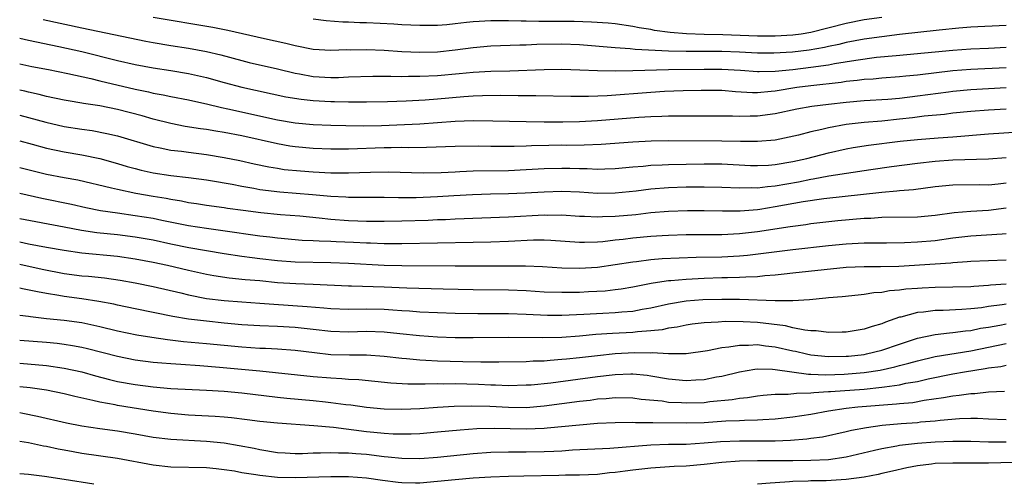
# Model space of a CAD drawing. Units: inches. Extents: x 2595000 to 2598000, y 1488000 to 1491000.
# Drawn here: x 2595000 to 2595111, y 1488172 to 1488225 of the extents above; entities that cross this region are included whole.
import ezdxf

# ---------------------------------------------------------------- set-up
doc = ezdxf.new("R2010")
doc.units = ezdxf.units.IN
doc.header["$MEASUREMENT"] = 0
doc.layers.add('LD25951488_2ft', color=216, linetype='Continuous')

msp = doc.modelspace()

# ---------------------------------------------------------------- linework, layer by layer
at = {"layer": 'LD25951488_2ft'}
for points, elevation in [([(2595002.65, 1488224.65), (2595007, 1488223.7), (2595014.2, 1488222.2), (2595015, 1488222.04), (2595017, 1488221.7), (2595019, 1488221.41), (2595021.03, 1488221.03), (2595022.64, 1488220.64), (2595025, 1488220.01), (2595025.81, 1488219.81), (2595029, 1488219.09), (2595031, 1488218.59), (2595031.49, 1488218.51), (2595033, 1488218.22), (2595035, 1488218.11), (2595035.88, 1488218.12), (2595037, 1488218.18), (2595039.74, 1488218.26), (2595041, 1488218.25), (2595041.74, 1488218.26), (2595043, 1488218.23), (2595043.75, 1488218.25), (2595045, 1488218.24), (2595047, 1488218.32), (2595049.46, 1488218.54), (2595051, 1488218.7), (2595053, 1488218.81), (2595055.14, 1488218.86), (2595059, 1488219), (2595061, 1488219.03), (2595063.03, 1488218.97), (2595065, 1488218.88), (2595067, 1488218.86), (2595069, 1488218.9), (2595073, 1488219), (2595077, 1488219.06), (2595079, 1488219.05), (2595081.08, 1488218.92), (2595083, 1488218.77), (2595083.21, 1488218.79), (2595085, 1488218.81), (2595087, 1488219.02), (2595089, 1488219.25), (2595091, 1488219.54), (2595091.68, 1488219.68), (2595094.07, 1488220.07), (2595096.38, 1488220.38), (2595098.6, 1488220.6), (2595103, 1488221), (2595105, 1488221.2), (2595107, 1488221.35), (2595109, 1488221.42), (2595111, 1488221.52)], 10438), ([(2595111, 1488223.97), (2595107, 1488223.76), (2595105.65, 1488223.65), (2595103.43, 1488223.43), (2595099, 1488222.93), (2595097, 1488222.69), (2595095, 1488222.41), (2595093, 1488222.04), (2595092.17, 1488221.83), (2595091, 1488221.58), (2595090.53, 1488221.47), (2595088.83, 1488221.17), (2595086.94, 1488220.94), (2595084.83, 1488220.83), (2595083, 1488220.86), (2595080.97, 1488220.97), (2595079, 1488221.03), (2595075, 1488221.03), (2595073, 1488221.07), (2595069.25, 1488221.25), (2595068.67, 1488221.33), (2595067, 1488221.44), (2595063, 1488221.77), (2595061, 1488221.85), (2595058.19, 1488221.81), (2595057, 1488221.75), (2595056.26, 1488221.74), (2595053, 1488221.62), (2595051, 1488221.46), (2595049, 1488221.2), (2595047, 1488220.97), (2595045, 1488220.92), (2595043, 1488221), (2595041, 1488221.13), (2595039, 1488221.23), (2595037.2, 1488221.2), (2595036.79, 1488221.21), (2595035, 1488221.13), (2595033, 1488221.25), (2595031, 1488221.67), (2595029.95, 1488221.95), (2595027.56, 1488222.44), (2595023.41, 1488223.41), (2595021.74, 1488223.74), (2595015, 1488224.87)], 10440), ([(2595097, 1488224.86), (2595095, 1488224.6), (2595093, 1488224.2), (2595089, 1488223.18), (2595087.92, 1488223), (2595087, 1488222.86), (2595085, 1488222.74), (2595083, 1488222.77), (2595079.09, 1488222.91), (2595077, 1488222.96), (2595075.02, 1488223.02), (2595073.17, 1488223.17), (2595071.41, 1488223.41), (2595071, 1488223.5), (2595069.71, 1488223.71), (2595069, 1488223.86), (2595067, 1488224.14), (2595066.21, 1488224.21), (2595064.33, 1488224.33), (2595062.39, 1488224.39), (2595059, 1488224.41), (2595058.4, 1488224.4), (2595057, 1488224.44), (2595056.43, 1488224.43), (2595055, 1488224.48), (2595054.47, 1488224.47), (2595053, 1488224.49), (2595051, 1488224.38), (2595050.28, 1488224.28), (2595049, 1488224.16), (2595048.05, 1488224.05), (2595047, 1488223.97), (2595045, 1488223.95), (2595044.01, 1488224.01), (2595043, 1488224.04), (2595042.1, 1488224.1), (2595039, 1488224.24), (2595038.26, 1488224.26), (2595037, 1488224.33), (2595036.34, 1488224.34), (2595034.48, 1488224.48), (2595033, 1488224.66)], 10442), ([(2595000, 1488222.53), (2595001, 1488222.29), (2595004.39, 1488221.61), (2595007, 1488221.04), (2595011, 1488220.03), (2595013, 1488219.58), (2595015, 1488219.2), (2595017, 1488218.9), (2595019, 1488218.57), (2595021, 1488218.1), (2595023, 1488217.54), (2595025, 1488217.02), (2595029.93, 1488215.93), (2595031.65, 1488215.65), (2595033, 1488215.52), (2595035, 1488215.42), (2595035.42, 1488215.42), (2595037, 1488215.37), (2595037.38, 1488215.38), (2595039, 1488215.35), (2595041.39, 1488215.39), (2595043.48, 1488215.48), (2595045.6, 1488215.6), (2595047, 1488215.7), (2595049.96, 1488215.96), (2595051, 1488216.03), (2595052.07, 1488216.07), (2595054.1, 1488216.1), (2595056.09, 1488216.09), (2595057, 1488216.07), (2595058.07, 1488216.07), (2595062, 1488216), (2595064, 1488216), (2595066.09, 1488216.09), (2595071, 1488216.47), (2595072.55, 1488216.55), (2595074.63, 1488216.63), (2595076.68, 1488216.68), (2595079, 1488216.68), (2595080.54, 1488216.54), (2595082.43, 1488216.43), (2595083, 1488216.43), (2595084.56, 1488216.56), (2595085, 1488216.61), (2595087.42, 1488217), (2595089, 1488217.2), (2595092.41, 1488217.59), (2595093, 1488217.68), (2595094.21, 1488217.79), (2595095, 1488217.9), (2595096.03, 1488217.97), (2595097, 1488218.06), (2595099, 1488218.21), (2595099.71, 1488218.29), (2595101, 1488218.39), (2595105, 1488218.88), (2595107, 1488219.05), (2595111, 1488219.23)], 10436), ([(2595000, 1488219.64), (2595001.35, 1488219.35), (2595003.24, 1488219), (2595005.43, 1488218.57), (2595008.02, 1488217.98), (2595009, 1488217.73), (2595013, 1488216.79), (2595014.49, 1488216.49), (2595015, 1488216.36), (2595016.16, 1488216.16), (2595017, 1488215.98), (2595019, 1488215.58), (2595019.47, 1488215.47), (2595021, 1488215.13), (2595022.72, 1488214.72), (2595023.42, 1488214.58), (2595029, 1488213.34), (2595031, 1488213), (2595033, 1488212.81), (2595035, 1488212.73), (2595036.69, 1488212.69), (2595038.68, 1488212.68), (2595040.72, 1488212.72), (2595045, 1488212.9), (2595049, 1488213.21), (2595051, 1488213.27), (2595053.24, 1488213.24), (2595057, 1488213.15), (2595059, 1488213.12), (2595061.12, 1488213.12), (2595063, 1488213.17), (2595065, 1488213.28), (2595069.64, 1488213.64), (2595071, 1488213.72), (2595072.24, 1488213.76), (2595073, 1488213.8), (2595080.21, 1488213.79), (2595081, 1488213.76), (2595082.2, 1488213.8), (2595083, 1488213.8), (2595085, 1488214.06), (2595087.43, 1488214.57), (2595089.13, 1488214.87), (2595091, 1488215.11), (2595093, 1488215.34), (2595095, 1488215.5), (2595097.67, 1488215.67), (2595099, 1488215.79), (2595101, 1488216.03), (2595104.51, 1488216.51), (2595105, 1488216.57), (2595107, 1488216.76), (2595111, 1488216.98)], 10434), ([(2595111, 1488214.55), (2595109, 1488214.42), (2595107, 1488214.27), (2595105, 1488214.08), (2595104.05, 1488213.95), (2595101.74, 1488213.74), (2595100.43, 1488213.57), (2595099, 1488213.4), (2595097, 1488213.2), (2595095, 1488213.05), (2595093, 1488212.82), (2595091, 1488212.44), (2595090.25, 1488212.25), (2595089, 1488211.98), (2595087.61, 1488211.61), (2595085, 1488211.06), (2595083, 1488210.91), (2595081.08, 1488210.92), (2595079, 1488210.96), (2595073.03, 1488210.97), (2595071.06, 1488210.94), (2595069, 1488210.83), (2595065.43, 1488210.57), (2595063.52, 1488210.48), (2595061.54, 1488210.46), (2595061, 1488210.48), (2595059.54, 1488210.46), (2595057.59, 1488210.41), (2595057, 1488210.38), (2595055.64, 1488210.36), (2595055, 1488210.34), (2595053, 1488210.35), (2595051.61, 1488210.39), (2595049, 1488210.36), (2595045.77, 1488210.23), (2595043.79, 1488210.21), (2595043, 1488210.23), (2595041.8, 1488210.2), (2595041, 1488210.19), (2595037, 1488210.04), (2595035, 1488210.03), (2595033, 1488210.11), (2595031, 1488210.3), (2595030.39, 1488210.39), (2595029, 1488210.63), (2595025, 1488211.54), (2595023, 1488211.91), (2595022.06, 1488212.06), (2595021, 1488212.24), (2595020.33, 1488212.33), (2595018.61, 1488212.61), (2595017, 1488212.93), (2595015, 1488213.42), (2595013.79, 1488213.79), (2595011, 1488214.52), (2595009, 1488214.93), (2595007.19, 1488215.19), (2595007, 1488215.23), (2595005.47, 1488215.47), (2595005, 1488215.56), (2595003, 1488215.97), (2595002.19, 1488216.19), (2595001, 1488216.44), (2595000.56, 1488216.56), (2595000, 1488216.68)], 10432), ([(2595000, 1488213.85), (2595002.93, 1488213.07), (2595005, 1488212.61), (2595007, 1488212.29), (2595008.14, 1488212.14), (2595009.82, 1488211.82), (2595011, 1488211.54), (2595015, 1488210.34), (2595015.81, 1488210.19), (2595017, 1488209.93), (2595018.2, 1488209.8), (2595019, 1488209.69), (2595021, 1488209.44), (2595023, 1488209.12), (2595024.76, 1488208.76), (2595026.39, 1488208.39), (2595028.04, 1488208.04), (2595029, 1488207.89), (2595029.77, 1488207.77), (2595031.59, 1488207.59), (2595033, 1488207.48), (2595035, 1488207.39), (2595037, 1488207.38), (2595039.46, 1488207.46), (2595041.48, 1488207.48), (2595045.38, 1488207.38), (2595047.42, 1488207.42), (2595049, 1488207.51), (2595049.53, 1488207.53), (2595051, 1488207.61), (2595055, 1488207.66), (2595057, 1488207.74), (2595059, 1488207.87), (2595061, 1488207.92), (2595061.9, 1488207.9), (2595063, 1488207.85), (2595063.85, 1488207.85), (2595065, 1488207.79), (2595065.83, 1488207.83), (2595067, 1488207.87), (2595069, 1488208.06), (2595070.14, 1488208.14), (2595071, 1488208.23), (2595072.27, 1488208.27), (2595073, 1488208.31), (2595075, 1488208.36), (2595077, 1488208.4), (2595079, 1488208.39), (2595082.22, 1488208.22), (2595083, 1488208.2), (2595084.24, 1488208.24), (2595085, 1488208.3), (2595087, 1488208.64), (2595088.54, 1488209), (2595091, 1488209.64), (2595093, 1488210.08), (2595093.78, 1488210.22), (2595095.49, 1488210.51), (2595099.07, 1488210.93), (2595101, 1488211.13), (2595103.33, 1488211.33), (2595105, 1488211.44), (2595109, 1488211.75), (2595113, 1488212.04)], 10430), ([(2595000, 1488210.98), (2595001.39, 1488210.61), (2595003, 1488210.17), (2595005, 1488209.74), (2595007, 1488209.4), (2595009, 1488208.99), (2595011, 1488208.43), (2595012.1, 1488208.1), (2595013, 1488207.85), (2595013.68, 1488207.68), (2595015, 1488207.39), (2595017, 1488207.08), (2595019, 1488206.85), (2595021, 1488206.6), (2595022.36, 1488206.36), (2595023, 1488206.27), (2595023.9, 1488206.1), (2595025, 1488205.88), (2595026.35, 1488205.65), (2595027, 1488205.52), (2595029.25, 1488205.25), (2595032.96, 1488204.96), (2595035, 1488204.77), (2595036.68, 1488204.68), (2595037, 1488204.65), (2595041, 1488204.64), (2595042.6, 1488204.6), (2595044.6, 1488204.6), (2595047, 1488204.7), (2595048.83, 1488204.83), (2595050.95, 1488204.95), (2595052.98, 1488205.02), (2595055, 1488205.06), (2595056.88, 1488205.12), (2595059, 1488205.25), (2595061, 1488205.32), (2595063, 1488205.24), (2595065, 1488205.1), (2595067, 1488205.12), (2595069.36, 1488205.36), (2595071, 1488205.57), (2595073, 1488205.72), (2595075, 1488205.8), (2595077, 1488205.82), (2595079, 1488205.78), (2595081, 1488205.68), (2595082.28, 1488205.72), (2595083, 1488205.7), (2595084.15, 1488205.85), (2595085, 1488205.91), (2595087.62, 1488206.38), (2595089, 1488206.68), (2595089.28, 1488206.72), (2595091.04, 1488207.04), (2595095.77, 1488207.77), (2595098.1, 1488208.1), (2595101, 1488208.47), (2595103, 1488208.71), (2595105, 1488208.85), (2595109, 1488208.95), (2595111, 1488209.09)], 10428), ([(2595111, 1488206.2), (2595110.1, 1488206.1), (2595109, 1488206.01), (2595107.98, 1488206.02), (2595105, 1488206), (2595103, 1488205.79), (2595100.55, 1488205.45), (2595099, 1488205.34), (2595098.7, 1488205.3), (2595097, 1488205.18), (2595090.47, 1488204.47), (2595088.13, 1488204.13), (2595085, 1488203.54), (2595083.27, 1488203.26), (2595083, 1488203.23), (2595081.07, 1488203.07), (2595079.07, 1488203.07), (2595077, 1488203.12), (2595075.12, 1488203.12), (2595073, 1488203.03), (2595071, 1488202.87), (2595069.33, 1488202.67), (2595067, 1488202.45), (2595065.58, 1488202.42), (2595065, 1488202.38), (2595063.54, 1488202.46), (2595063, 1488202.47), (2595061, 1488202.6), (2595059.42, 1488202.58), (2595059, 1488202.6), (2595055, 1488202.39), (2595049, 1488202.17), (2595047.89, 1488202.11), (2595047, 1488202.08), (2595045.97, 1488202.03), (2595043, 1488201.94), (2595041, 1488201.92), (2595039, 1488201.92), (2595038.06, 1488201.94), (2595037, 1488201.99), (2595035, 1488202.14), (2595033.71, 1488202.29), (2595031.51, 1488202.49), (2595029.34, 1488202.66), (2595027.12, 1488202.88), (2595025.13, 1488203.13), (2595023.38, 1488203.38), (2595023, 1488203.45), (2595021, 1488203.72), (2595019.89, 1488203.89), (2595019, 1488204.01), (2595018.19, 1488204.19), (2595017, 1488204.37), (2595016.48, 1488204.48), (2595015, 1488204.71), (2595013.05, 1488205.05), (2595011, 1488205.49), (2595010.33, 1488205.67), (2595006.54, 1488206.54), (2595005, 1488206.81), (2595003, 1488207.21), (2595000, 1488207.94)], 10426), ([(2595111, 1488203.39), (2595109, 1488203.16), (2595107, 1488203.03), (2595105.13, 1488202.87), (2595103, 1488202.58), (2595101, 1488202.39), (2595097, 1488202.34), (2595095.74, 1488202.26), (2595095, 1488202.24), (2595092.03, 1488201.97), (2595089, 1488201.63), (2595088.46, 1488201.54), (2595087, 1488201.36), (2595086.7, 1488201.3), (2595083, 1488200.73), (2595081, 1488200.5), (2595079, 1488200.41), (2595075, 1488200.39), (2595073, 1488200.32), (2595072.28, 1488200.28), (2595071, 1488200.21), (2595069, 1488200.02), (2595067.88, 1488199.88), (2595067, 1488199.79), (2595065.62, 1488199.62), (2595065, 1488199.57), (2595063.53, 1488199.53), (2595063, 1488199.54), (2595059.77, 1488199.77), (2595059, 1488199.79), (2595057.79, 1488199.79), (2595055, 1488199.66), (2595053, 1488199.59), (2595051, 1488199.54), (2595043, 1488199.41), (2595041, 1488199.41), (2595039.46, 1488199.46), (2595039, 1488199.46), (2595037.54, 1488199.54), (2595035.61, 1488199.61), (2595035, 1488199.66), (2595033.68, 1488199.68), (2595033, 1488199.74), (2595031.78, 1488199.78), (2595029, 1488200.02), (2595028.14, 1488200.14), (2595027, 1488200.27), (2595022.87, 1488200.87), (2595021, 1488201.1), (2595019, 1488201.4), (2595015.99, 1488202.01), (2595015, 1488202.23), (2595013, 1488202.56), (2595011, 1488202.83), (2595009.11, 1488203.11), (2595007.45, 1488203.45), (2595005.81, 1488203.81), (2595002.48, 1488204.48), (2595000, 1488205.05)], 10424), ([(2595000, 1488202.24), (2595005, 1488201.29), (2595006.94, 1488200.94), (2595008.68, 1488200.68), (2595011, 1488200.44), (2595013, 1488200.19), (2595015, 1488199.83), (2595017, 1488199.39), (2595019.02, 1488198.98), (2595021, 1488198.63), (2595023, 1488198.3), (2595025, 1488198), (2595026.14, 1488197.86), (2595027, 1488197.74), (2595029, 1488197.5), (2595031, 1488197.35), (2595035, 1488197.28), (2595037, 1488197.2), (2595041, 1488197.01), (2595043, 1488196.96), (2595049, 1488196.92), (2595056.9, 1488196.9), (2595058.83, 1488196.83), (2595061, 1488196.7), (2595063, 1488196.66), (2595065, 1488196.78), (2595067, 1488197.05), (2595069, 1488197.38), (2595069.41, 1488197.41), (2595071, 1488197.62), (2595072.27, 1488197.73), (2595074.18, 1488197.82), (2595076.12, 1488197.88), (2595079, 1488197.94), (2595081, 1488198.05), (2595081.88, 1488198.12), (2595083.67, 1488198.33), (2595087, 1488198.76), (2595091, 1488199.19), (2595093, 1488199.39), (2595095, 1488199.5), (2595095.51, 1488199.51), (2595097.51, 1488199.51), (2595099.54, 1488199.54), (2595101, 1488199.6), (2595103, 1488199.77), (2595105, 1488200.05), (2595107, 1488200.29), (2595110.52, 1488200.52), (2595111, 1488200.54)], 10422), ([(2595000, 1488199.62), (2595001, 1488199.41), (2595003, 1488199.02), (2595005, 1488198.67), (2595007, 1488198.39), (2595011, 1488198.01), (2595013, 1488197.72), (2595015, 1488197.34), (2595016.62, 1488197), (2595019, 1488196.44), (2595021, 1488195.99), (2595021.83, 1488195.83), (2595023.56, 1488195.56), (2595025.38, 1488195.38), (2595027, 1488195.25), (2595029, 1488195.06), (2595031.07, 1488194.93), (2595033, 1488194.86), (2595037, 1488194.67), (2595037.32, 1488194.68), (2595041, 1488194.57), (2595043.54, 1488194.46), (2595047.66, 1488194.34), (2595051, 1488194.26), (2595055, 1488194.21), (2595057, 1488194.13), (2595059, 1488194.01), (2595061, 1488193.94), (2595063, 1488193.97), (2595063.98, 1488194.02), (2595065.88, 1488194.12), (2595067, 1488194.24), (2595067.67, 1488194.33), (2595069, 1488194.55), (2595071.04, 1488194.96), (2595071.28, 1488195), (2595073, 1488195.25), (2595073.26, 1488195.26), (2595075, 1488195.43), (2595077, 1488195.54), (2595079, 1488195.59), (2595079.62, 1488195.62), (2595081, 1488195.64), (2595081.69, 1488195.69), (2595083, 1488195.73), (2595083.82, 1488195.82), (2595085, 1488195.89), (2595086.02, 1488196.02), (2595087, 1488196.12), (2595090.52, 1488196.52), (2595093, 1488196.76), (2595095, 1488196.84), (2595096.83, 1488196.83), (2595098.89, 1488196.89), (2595103, 1488197.13), (2595104.75, 1488197.25), (2595105, 1488197.29), (2595106.61, 1488197.39), (2595107, 1488197.44), (2595111, 1488197.59)], 10420), ([(2595000, 1488197.1), (2595002.54, 1488196.54), (2595005, 1488196.07), (2595007, 1488195.8), (2595007.74, 1488195.74), (2595009.55, 1488195.55), (2595011.31, 1488195.31), (2595013, 1488195.01), (2595015, 1488194.59), (2595018.13, 1488193.87), (2595019, 1488193.65), (2595021, 1488193.26), (2595023, 1488193), (2595025, 1488192.85), (2595027, 1488192.72), (2595028.59, 1488192.59), (2595032.36, 1488192.36), (2595034.21, 1488192.21), (2595035, 1488192.12), (2595037, 1488192.05), (2595039, 1488192.08), (2595041, 1488192.04), (2595041.98, 1488191.98), (2595043, 1488191.9), (2595043.85, 1488191.85), (2595045, 1488191.76), (2595047, 1488191.66), (2595049, 1488191.59), (2595051.55, 1488191.55), (2595055, 1488191.54), (2595057, 1488191.48), (2595059.38, 1488191.38), (2595061, 1488191.37), (2595063.48, 1488191.48), (2595065.6, 1488191.6), (2595067, 1488191.66), (2595067.74, 1488191.74), (2595069, 1488191.83), (2595070.03, 1488192.03), (2595071, 1488192.19), (2595073, 1488192.63), (2595075, 1488192.98), (2595076.86, 1488193.14), (2595079, 1488193.18), (2595081, 1488193.15), (2595084.98, 1488193.02), (2595086.97, 1488193.03), (2595088.86, 1488193.14), (2595090.7, 1488193.3), (2595091, 1488193.34), (2595092.54, 1488193.46), (2595094.33, 1488193.67), (2595095, 1488193.72), (2595096.09, 1488193.91), (2595097, 1488193.95), (2595097.87, 1488194.13), (2595099, 1488194.21), (2595099.68, 1488194.32), (2595101, 1488194.42), (2595101.54, 1488194.46), (2595103, 1488194.52), (2595105, 1488194.54), (2595107, 1488194.6), (2595107.36, 1488194.64), (2595109, 1488194.73), (2595109.23, 1488194.77), (2595111, 1488194.91)], 10418), ([(2595111, 1488192.62), (2595110.54, 1488192.54), (2595109, 1488192.33), (2595108.21, 1488192.21), (2595107, 1488192.08), (2595106, 1488192), (2595103.89, 1488191.89), (2595103, 1488191.88), (2595101.7, 1488191.7), (2595101, 1488191.65), (2595099.15, 1488191.15), (2595099, 1488191.13), (2595097.41, 1488190.59), (2595097, 1488190.41), (2595095.89, 1488190.11), (2595095, 1488189.79), (2595093, 1488189.47), (2595092.55, 1488189.45), (2595091, 1488189.43), (2595089.6, 1488189.6), (2595089, 1488189.6), (2595088.34, 1488189.66), (2595087, 1488189.94), (2595086.15, 1488190.15), (2595083, 1488190.54), (2595081.38, 1488190.62), (2595079.36, 1488190.64), (2595078.57, 1488190.57), (2595077, 1488190.5), (2595075.66, 1488190.34), (2595075, 1488190.24), (2595073.97, 1488190.03), (2595073, 1488189.9), (2595072.27, 1488189.73), (2595071, 1488189.61), (2595069.5, 1488189.5), (2595069, 1488189.43), (2595066.69, 1488189.31), (2595064.82, 1488189.18), (2595063, 1488189.02), (2595061, 1488188.87), (2595058.81, 1488188.81), (2595055, 1488188.86), (2595051, 1488188.82), (2595049, 1488188.83), (2595047, 1488188.9), (2595044.97, 1488189.03), (2595042.75, 1488189.25), (2595041, 1488189.44), (2595039, 1488189.52), (2595037, 1488189.47), (2595035, 1488189.52), (2595033, 1488189.75), (2595031, 1488189.97), (2595029, 1488190.09), (2595027, 1488190.18), (2595025, 1488190.29), (2595023, 1488190.46), (2595021, 1488190.68), (2595019, 1488190.92), (2595017.22, 1488191.22), (2595013, 1488192.08), (2595011, 1488192.5), (2595010.6, 1488192.6), (2595008.92, 1488192.92), (2595007, 1488193.22), (2595005, 1488193.48), (2595004.41, 1488193.59), (2595003, 1488193.79), (2595001.99, 1488194.01), (2595000.32, 1488194.32), (2595000, 1488194.39)], 10416), ([(2595000, 1488191.38), (2595001, 1488191.25), (2595001.21, 1488191.21), (2595003.01, 1488191.01), (2595005, 1488190.81), (2595007, 1488190.53), (2595009, 1488190.11), (2595011, 1488189.62), (2595013.17, 1488189.17), (2595014.88, 1488188.88), (2595016.62, 1488188.62), (2595018.42, 1488188.42), (2595021, 1488188.19), (2595023, 1488187.98), (2595025, 1488187.8), (2595027, 1488187.67), (2595027.65, 1488187.65), (2595029, 1488187.56), (2595031, 1488187.41), (2595033.15, 1488187.15), (2595035, 1488186.94), (2595037.1, 1488186.9), (2595039, 1488186.92), (2595041, 1488186.77), (2595043, 1488186.52), (2595043.52, 1488186.48), (2595045, 1488186.33), (2595045.69, 1488186.31), (2595047, 1488186.23), (2595049.85, 1488186.15), (2595051.89, 1488186.11), (2595053.89, 1488186.11), (2595057, 1488186.17), (2595057.78, 1488186.22), (2595059, 1488186.24), (2595059.68, 1488186.32), (2595061, 1488186.4), (2595061.53, 1488186.47), (2595063, 1488186.61), (2595065, 1488186.84), (2595067, 1488187.04), (2595069.16, 1488187.16), (2595071, 1488187.14), (2595071.16, 1488187.15), (2595073, 1488187.05), (2595075, 1488187.07), (2595077.4, 1488187.4), (2595079, 1488187.73), (2595079.79, 1488187.79), (2595081, 1488188), (2595081.98, 1488187.98), (2595083, 1488188.05), (2595083.92, 1488187.92), (2595085, 1488187.82), (2595087, 1488187.36), (2595087.3, 1488187.3), (2595088.51, 1488187), (2595089, 1488186.9), (2595091, 1488186.72), (2595093, 1488186.74), (2595093.24, 1488186.76), (2595095, 1488186.95), (2595095.26, 1488187), (2595097, 1488187.44), (2595099, 1488188.12), (2595101, 1488188.76), (2595103, 1488189.19), (2595104.62, 1488189.38), (2595105, 1488189.4), (2595106.4, 1488189.6), (2595107, 1488189.65), (2595108.11, 1488189.89), (2595109, 1488190.03), (2595110.26, 1488190.26), (2595111, 1488190.41)], 10414), ([(2595000, 1488188.54), (2595003, 1488188.31), (2595004.2, 1488188.2), (2595005, 1488188.1), (2595005.96, 1488187.96), (2595007, 1488187.75), (2595007.62, 1488187.62), (2595011, 1488186.76), (2595013, 1488186.35), (2595015, 1488186.08), (2595015.99, 1488186.01), (2595017, 1488185.91), (2595018.14, 1488185.86), (2595020.28, 1488185.72), (2595022.47, 1488185.53), (2595027, 1488185.11), (2595033, 1488184.48), (2595035, 1488184.3), (2595036.25, 1488184.25), (2595037, 1488184.18), (2595038.14, 1488184.14), (2595041.76, 1488183.76), (2595043.65, 1488183.65), (2595045, 1488183.65), (2595045.63, 1488183.63), (2595047, 1488183.66), (2595047.65, 1488183.65), (2595049, 1488183.67), (2595051.6, 1488183.6), (2595053, 1488183.53), (2595053.53, 1488183.53), (2595055, 1488183.46), (2595057, 1488183.51), (2595057.54, 1488183.54), (2595059.77, 1488183.77), (2595065, 1488184.48), (2595066.66, 1488184.66), (2595067, 1488184.69), (2595068.75, 1488184.75), (2595069, 1488184.75), (2595070.6, 1488184.6), (2595071, 1488184.55), (2595073, 1488184.2), (2595075, 1488184), (2595076.08, 1488184.08), (2595077, 1488184.12), (2595078.41, 1488184.41), (2595079, 1488184.51), (2595081, 1488185), (2595082.71, 1488185.29), (2595083, 1488185.31), (2595084.7, 1488185.3), (2595085, 1488185.27), (2595088.73, 1488184.73), (2595089, 1488184.74), (2595090.67, 1488184.67), (2595092.74, 1488184.74), (2595095, 1488184.92), (2595096.81, 1488185.19), (2595098.46, 1488185.54), (2595099, 1488185.7), (2595100.04, 1488185.96), (2595101, 1488186.24), (2595103, 1488186.71), (2595107, 1488187.35), (2595111, 1488188.16)], 10412), ([(2595000, 1488185.95), (2595003, 1488185.7), (2595005, 1488185.42), (2595007, 1488184.98), (2595008.54, 1488184.54), (2595010.12, 1488184.12), (2595011, 1488183.92), (2595013, 1488183.56), (2595015, 1488183.29), (2595017, 1488183.12), (2595021, 1488182.94), (2595023, 1488182.81), (2595025, 1488182.62), (2595029, 1488182.15), (2595030.04, 1488182.04), (2595033, 1488181.78), (2595034.39, 1488181.61), (2595035, 1488181.55), (2595036.69, 1488181.31), (2595037.25, 1488181.26), (2595039, 1488181), (2595041, 1488180.82), (2595043, 1488180.79), (2595045, 1488180.88), (2595047, 1488181.01), (2595048.88, 1488181.12), (2595050.83, 1488181.17), (2595052.88, 1488181.12), (2595055, 1488181.01), (2595057, 1488180.99), (2595059, 1488181.16), (2595063, 1488181.7), (2595064.18, 1488181.82), (2595065, 1488181.94), (2595066, 1488182), (2595067, 1488182.09), (2595069, 1488182.06), (2595069.93, 1488181.93), (2595072.29, 1488181.71), (2595073, 1488181.59), (2595074.46, 1488181.54), (2595075, 1488181.49), (2595077, 1488181.55), (2595077.64, 1488181.64), (2595080.14, 1488181.86), (2595081, 1488182.02), (2595081.9, 1488182.1), (2595083, 1488182.29), (2595083.65, 1488182.35), (2595085, 1488182.46), (2595086.47, 1488182.47), (2595087.41, 1488182.59), (2595089, 1488182.62), (2595089.33, 1488182.67), (2595091, 1488182.76), (2595091.21, 1488182.79), (2595095, 1488183.05), (2595097, 1488183.25), (2595097.31, 1488183.31), (2595099, 1488183.54), (2595099.7, 1488183.7), (2595101, 1488183.92), (2595102.21, 1488184.21), (2595105, 1488184.77), (2595106.29, 1488185), (2595108.64, 1488185.36), (2595109, 1488185.44), (2595110.4, 1488185.6), (2595111, 1488185.73)], 10410), ([(2595110.78, 1488182.78), (2595109, 1488182.69), (2595107.47, 1488182.53), (2595107, 1488182.53), (2595105.68, 1488182.32), (2595105, 1488182.27), (2595103.95, 1488182.05), (2595101.76, 1488181.76), (2595100.48, 1488181.52), (2595099, 1488181.39), (2595098.66, 1488181.34), (2595094.31, 1488181), (2595093, 1488180.87), (2595091, 1488180.56), (2595089, 1488180.2), (2595087, 1488179.88), (2595085, 1488179.66), (2595083.6, 1488179.6), (2595083, 1488179.55), (2595081.53, 1488179.53), (2595081, 1488179.49), (2595079.43, 1488179.43), (2595077, 1488179.27), (2595075, 1488179.21), (2595071.25, 1488179.25), (2595071, 1488179.27), (2595069.27, 1488179.27), (2595069, 1488179.29), (2595067, 1488179.26), (2595065, 1488179.16), (2595063, 1488179), (2595059.36, 1488178.64), (2595059, 1488178.62), (2595057, 1488178.55), (2595053.37, 1488178.63), (2595051.43, 1488178.57), (2595049.57, 1488178.43), (2595047, 1488178.19), (2595045, 1488178.02), (2595044.03, 1488177.97), (2595043, 1488177.96), (2595042.02, 1488177.98), (2595041, 1488178.05), (2595039.85, 1488178.15), (2595039, 1488178.25), (2595035.29, 1488178.71), (2595033.1, 1488178.9), (2595029, 1488179.2), (2595027, 1488179.41), (2595025.6, 1488179.6), (2595023.82, 1488179.82), (2595023, 1488179.9), (2595021.98, 1488179.98), (2595019, 1488180.13), (2595017, 1488180.3), (2595015, 1488180.57), (2595011, 1488181.2), (2595010.74, 1488181.26), (2595009, 1488181.56), (2595008.23, 1488181.77), (2595006.2, 1488182.2), (2595005, 1488182.52), (2595003, 1488182.92), (2595001.18, 1488183.18), (2595000, 1488183.31)], 10408), ([(2595000, 1488180.42), (2595000.35, 1488180.35), (2595002.02, 1488180.02), (2595005.25, 1488179.25), (2595007, 1488178.9), (2595009, 1488178.61), (2595011, 1488178.36), (2595013, 1488178.03), (2595015, 1488177.65), (2595017, 1488177.4), (2595021, 1488177.2), (2595023, 1488176.99), (2595024.71, 1488176.71), (2595026.39, 1488176.39), (2595027, 1488176.25), (2595029, 1488175.92), (2595029.86, 1488175.86), (2595031, 1488175.81), (2595031.81, 1488175.81), (2595033, 1488175.87), (2595033.86, 1488175.86), (2595035, 1488175.93), (2595035.88, 1488175.88), (2595037, 1488175.88), (2595037.8, 1488175.8), (2595039, 1488175.71), (2595041, 1488175.47), (2595041.44, 1488175.44), (2595043, 1488175.26), (2595045, 1488175.24), (2595047, 1488175.4), (2595051, 1488175.8), (2595053, 1488175.94), (2595055, 1488176), (2595055.98, 1488175.98), (2595057, 1488175.98), (2595059, 1488176.01), (2595060.08, 1488176.08), (2595061, 1488176.11), (2595062.2, 1488176.2), (2595066.39, 1488176.39), (2595071, 1488176.78), (2595073, 1488176.84), (2595075, 1488176.87), (2595076.99, 1488176.99), (2595078.85, 1488177.15), (2595081, 1488177.24), (2595082.78, 1488177.22), (2595085, 1488177.22), (2595086.71, 1488177.29), (2595088.56, 1488177.45), (2595089, 1488177.52), (2595090.31, 1488177.69), (2595093, 1488178.27), (2595093.58, 1488178.42), (2595095.26, 1488178.74), (2595097.02, 1488178.98), (2595099.18, 1488179.18), (2595101, 1488179.3), (2595101.35, 1488179.35), (2595103, 1488179.48), (2595103.56, 1488179.56), (2595105.74, 1488179.74), (2595107, 1488179.76), (2595107.76, 1488179.76), (2595109, 1488179.69), (2595111, 1488179.64)], 10406), ([(2595000, 1488177.2), (2595001, 1488177.03), (2595002.68, 1488176.68), (2595003, 1488176.63), (2595004.33, 1488176.33), (2595005, 1488176.22), (2595006.02, 1488176.02), (2595007, 1488175.85), (2595011, 1488175.27), (2595015, 1488174.52), (2595017, 1488174.32), (2595021, 1488174.23), (2595022.1, 1488174.1), (2595023, 1488174.02), (2595024.15, 1488173.85), (2595025, 1488173.68), (2595026.56, 1488173.44), (2595027, 1488173.35), (2595029, 1488173.15), (2595031, 1488173.11), (2595035, 1488173.23), (2595037, 1488173.22), (2595039, 1488173.07), (2595040.81, 1488172.81), (2595042.58, 1488172.58), (2595043, 1488172.55), (2595044.52, 1488172.52), (2595045, 1488172.52), (2595047, 1488172.68), (2595049, 1488172.89), (2595051, 1488173.07), (2595053, 1488173.19), (2595055, 1488173.26), (2595056.71, 1488173.29), (2595060.64, 1488173.36), (2595061.39, 1488173.39), (2595063, 1488173.4), (2595065, 1488173.49), (2595066.34, 1488173.66), (2595067, 1488173.7), (2595068.13, 1488173.87), (2595069, 1488173.97), (2595071, 1488174.19), (2595073.64, 1488174.36), (2595075, 1488174.41), (2595077, 1488174.59), (2595079, 1488174.82), (2595081, 1488174.97), (2595083, 1488175), (2595087, 1488175.02), (2595089, 1488175.05), (2595091, 1488175.14), (2595093, 1488175.42), (2595096.17, 1488176.17), (2595097, 1488176.38), (2595098.67, 1488176.67), (2595099, 1488176.74), (2595101, 1488176.97), (2595103, 1488177.11), (2595105, 1488177.2), (2595107, 1488177.19), (2595109, 1488177.12), (2595111, 1488177.11)], 10404), ([(2595113.16, 1488174.84), (2595109, 1488174.72), (2595107, 1488174.7), (2595105, 1488174.72), (2595103, 1488174.66), (2595102.59, 1488174.59), (2595101, 1488174.4), (2595099.81, 1488174.19), (2595098.2, 1488173.8), (2595097, 1488173.54), (2595096.57, 1488173.43), (2595095, 1488173.14), (2595093, 1488172.87), (2595090.74, 1488172.74), (2595089, 1488172.71), (2595088.69, 1488172.69), (2595087, 1488172.65), (2595086.6, 1488172.6), (2595085, 1488172.52), (2595084.45, 1488172.45), (2595083, 1488172.36)], 10402), ([(2595008.36, 1488172.36), (2595005, 1488172.89), (2595002.78, 1488173.22), (2595001, 1488173.43), (2595000, 1488173.52)], 10402)]:
    msp.add_lwpolyline(points, dxfattribs=dict(at, elevation=elevation))

doc.saveas('drawing.dxf')
